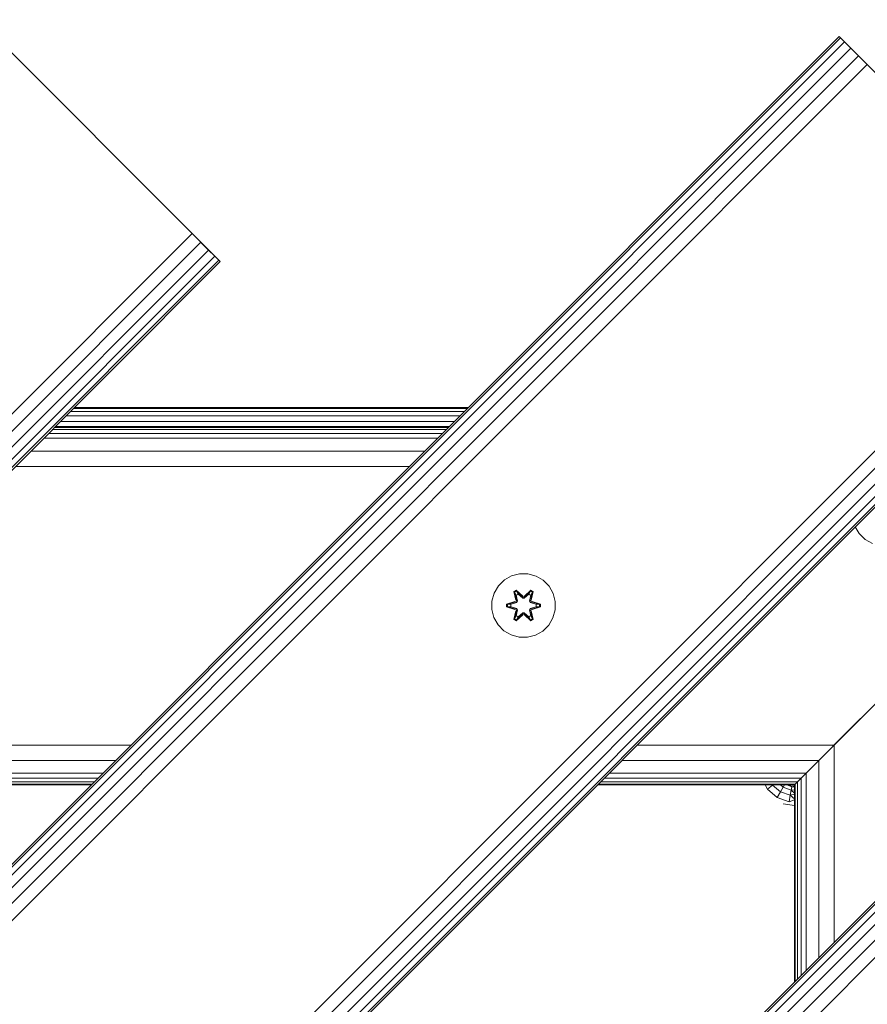
# Model space of a CAD drawing. Units: millimetres. Extents: x 502 to 578302, y -1972 to 596964.
# Drawn here: x 5568 to 5781, y 4727 to 4975 of the extents above; entities that cross this region are included whole.
import ezdxf

# ---------------------------------------------------------------- set-up
doc = ezdxf.new("R2010")
doc.units = ezdxf.units.MM
doc.layers.add('Контур', color=7, linetype='Continuous', lineweight=15)

msp = doc.modelspace()

# ---------------------------------------------------------------- linework, layer by layer
at = {"layer": 'Контур'}
for p, q in [((5610.837, 4920.889), (5557.13, 4974.595)), ((5773.472, 4970.386), (4854.233, 4051.147)), ((5773.472, 4970.386), (4854.233, 4051.147)), ((5773.818, 4970.04), (4854.579, 4050.801)), ((5774.822, 4969.035), (4855.583, 4049.797)), ((5561.339, 4970.386), (5610.837, 4920.889)), ((5773.472, 4970.386), (5773.472, 4970.386)), ((5773.472, 4970.386), (5773.818, 4970.04)), ((5773.472, 4970.386), (5773.818, 4970.04)), ((5773.472, 4970.386), (5773.645, 4970.213)), ((5773.818, 4970.04), (5774.822, 4969.035)), ((5774.822, 4969.035), (5773.818, 4970.04)), ((5774.822, 4969.035), (5776.386, 4967.471)), ((5776.386, 4967.471), (5774.822, 4969.035)), ((5776.386, 4967.471), (4857.148, 4048.232)), ((5775.865, 4967.993), (5778.358, 4965.5)), ((5830.04, 4913.817), (5776.334, 4967.524)), ((5776.386, 4967.471), (5778.358, 4965.5)), ((5778.358, 4965.5), (4859.119, 4046.261)), ((5780.543, 4963.315), (5778.358, 4965.5)), ((5780.036, 4963.822), (5778.358, 4965.5)), ((5780.543, 4963.315), (4861.304, 4044.076)), ((5780.543, 4963.315), (5830.04, 4913.817)), ((4903.73, 4213.782), (5610.837, 4920.889)), ((5610.837, 4920.889), (5613.022, 4918.703)), ((5610.837, 4920.889), (5614.993, 4916.732)), ((5610.837, 4920.889), (5617.908, 4913.818)), ((5613.022, 4918.703), (4905.915, 4211.597)), ((5614.993, 4916.732), (4907.887, 4209.626)), ((5613.022, 4918.703), (5614.993, 4916.732)), ((5614.993, 4916.732), (5616.558, 4915.168)), ((5616.558, 4915.168), (4909.451, 4208.061)), ((5616.558, 4915.168), (5617.562, 4914.164)), ((5617.562, 4914.164), (4910.455, 4207.057)), ((4910.801, 3994.579), (5830.04, 4913.817)), ((5617.908, 4913.817), (4910.801, 4206.711)), ((5617.562, 4914.164), (5617.908, 4913.817)), ((5617.908, 4913.817), (5617.908, 4913.818)), ((5832.225, 4911.632), (4912.986, 3992.393)), ((5834.196, 4909.661), (4914.958, 3990.422)), ((5835.761, 4908.097), (4916.522, 3988.858)), ((5836.765, 4907.092), (4917.526, 3987.854)), ((5837.111, 4906.746), (4917.872, 3987.508)), ((5581.25, 4877.159), (5680.244, 4877.159)), ((5678.183, 4875.098), (5579.188, 4875.098)), ((5679.289, 4876.204), (5580.295, 4876.204)), ((5680, 4876.914), (5581.005, 4876.914)), ((5576.278, 4872.187), (5675.273, 4872.187)), ((5675.465, 4872.379), (5576.47, 4872.379)), ((5675.465, 4872.379), (5576.47, 4872.379)), ((5675.465, 4872.379), (5576.47, 4872.379)), ((5675.465, 4872.379), (5576.47, 4872.379)), ((5676.789, 4873.704), (5577.795, 4873.704)), ((5574.785, 4870.694), (5673.78, 4870.694)), ((5575.709, 4871.618), (5674.704, 4871.618)), ((5573.541, 4869.45), (5672.536, 4869.45)), ((5570.297, 4866.206), (5669.292, 4866.206)), ((5566.47, 4862.379), (5665.465, 4862.379)), ((5842.241, 4862.38), (5772.241, 4792.379)), ((5842.241, 4862.378), (5772.241, 4792.378)), ((5886.609, 4857.249), (4967.369, 3938.01)), ((5886.955, 4856.903), (4967.715, 3937.664)), ((5887.959, 4855.898), (4968.72, 3936.659)), ((5889.524, 4854.334), (4970.284, 3935.095)), ((5891.495, 4852.363), (4972.255, 3933.124)), ((5893.68, 4850.178), (4974.44, 3930.939)), ((5778.523, 4845.496), (5777.536, 4847.171)), ((5780.017, 4844.028), (5778.523, 4845.496)), ((5781.841, 4842.996), (5780.017, 4844.028)), ((5693.179, 4835.418), (5691.15, 4834.893)), ((5695.274, 4835.399), (5693.179, 4835.418)), ((5697.293, 4834.839), (5695.274, 4835.399)), ((5689.327, 4833.861), (5687.832, 4832.393)), ((5691.15, 4834.893), (5689.327, 4833.861)), ((5699.098, 4833.776), (5697.293, 4834.839)), ((5700.566, 4832.282), (5699.098, 4833.776)), ((5686.769, 4830.588), (5686.209, 4828.569)), ((5687.832, 4832.393), (5686.769, 4830.588)), ((5691.734, 4830.972), (5692.327, 4831.313)), ((5691.734, 4830.972), (5692.213, 4828.829)), ((5691.834, 4830.851), (5691.734, 4830.972)), ((5691.834, 4830.851), (5692.376, 4831.164)), ((5691.834, 4830.851), (5692.213, 4828.829)), ((5691.834, 4830.851), (5692.363, 4828.695)), ((5691.834, 4830.851), (5691.887, 4830.776)), ((5691.887, 4830.776), (5692.414, 4831.08)), ((5692.324, 4830.025), (5691.887, 4830.776)), ((5692.363, 4828.695), (5691.887, 4830.776)), ((5692.324, 4830.025), (5692.845, 4830.325)), ((5692.327, 4831.313), (5693.943, 4829.825)), ((5692.376, 4831.164), (5692.327, 4831.313)), ((5692.336, 4830.004), (5692.856, 4830.305)), ((5693.976, 4829.626), (5692.376, 4831.164)), ((5692.376, 4831.164), (5693.943, 4829.825)), ((5692.376, 4831.164), (5692.414, 4831.08)), ((5692.845, 4830.325), (5692.414, 4831.08)), ((5693.976, 4829.626), (5692.414, 4831.08)), ((5693.976, 4829.276), (5692.845, 4830.325)), ((5692.856, 4830.305), (5692.845, 4830.325)), ((5693.976, 4829.267), (5692.856, 4830.305)), ((5695.94, 4831.163), (5694.337, 4829.626)), ((5694.337, 4829.626), (5695.9, 4831.08)), ((5695.469, 4830.325), (5694.337, 4829.276)), ((5695.457, 4830.305), (5694.337, 4829.267)), ((5694.378, 4829.823), (5695.994, 4831.31)), ((5695.94, 4831.163), (5694.378, 4829.823)), ((5695.457, 4830.305), (5695.469, 4830.325)), ((5695.457, 4830.305), (5695.977, 4830.004)), ((5695.469, 4830.325), (5695.9, 4831.08)), ((5695.469, 4830.325), (5695.989, 4830.025)), ((5695.94, 4831.163), (5695.9, 4831.08)), ((5695.9, 4831.08), (5696.428, 4830.775)), ((5695.94, 4831.163), (5695.994, 4831.31)), ((5695.94, 4831.163), (5696.481, 4830.85)), ((5695.95, 4828.695), (5696.481, 4830.85)), ((5695.95, 4828.695), (5696.428, 4830.775)), ((5695.989, 4830.025), (5696.428, 4830.775)), ((5695.994, 4831.31), (5696.586, 4830.967)), ((5696.586, 4830.967), (5696.105, 4828.823)), ((5696.481, 4830.85), (5696.105, 4828.823)), ((5696.481, 4830.85), (5696.428, 4830.775)), ((5696.481, 4830.85), (5696.586, 4830.967)), ((5701.598, 4830.458), (5700.566, 4832.282)), ((5702.123, 4828.43), (5701.598, 4830.458)), ((5686.209, 4828.569), (5686.191, 4826.474)), ((5689.897, 4827.114), (5689.898, 4827.798)), ((5689.898, 4827.798), (5691.995, 4828.453)), ((5690.052, 4827.766), (5689.898, 4827.798)), ((5690.051, 4827.14), (5690.052, 4827.766)), ((5690.052, 4827.766), (5691.995, 4828.453)), ((5692.183, 4828.383), (5690.052, 4827.766)), ((5690.052, 4827.766), (5690.141, 4827.756)), ((5692.183, 4828.383), (5690.141, 4827.756)), ((5690.972, 4827.748), (5690.141, 4827.756)), ((5690.141, 4827.148), (5690.141, 4827.756)), ((5692.486, 4828.208), (5690.972, 4827.748)), ((5690.996, 4827.748), (5690.972, 4827.748)), ((5692.494, 4828.204), (5690.996, 4827.748)), ((5690.996, 4827.155), (5690.996, 4827.748)), ((5692.183, 4828.383), (5692.363, 4828.695)), ((5692.183, 4828.383), (5692.211, 4828.367)), ((5692.486, 4828.208), (5692.211, 4828.367)), ((5692.324, 4830.025), (5692.667, 4828.52)), ((5692.336, 4830.004), (5692.324, 4830.025)), ((5692.336, 4830.004), (5692.675, 4828.515)), ((5692.363, 4828.695), (5692.391, 4828.679)), ((5692.667, 4828.52), (5692.391, 4828.679)), ((5692.486, 4828.208), (5692.667, 4828.52)), ((5692.486, 4828.208), (5692.494, 4828.204)), ((5692.675, 4828.515), (5692.494, 4828.204)), ((5692.675, 4828.515), (5692.667, 4828.52)), ((5693.976, 4829.626), (5694.337, 4829.626)), ((5693.976, 4829.626), (5693.976, 4829.595)), ((5693.976, 4829.276), (5693.976, 4829.595)), ((5693.976, 4829.276), (5694.337, 4829.276)), ((5693.976, 4829.276), (5693.976, 4829.267)), ((5694.337, 4829.267), (5693.976, 4829.267)), ((5694.337, 4829.626), (5694.337, 4829.595)), ((5694.337, 4829.276), (5694.337, 4829.595)), ((5694.337, 4829.267), (5694.337, 4829.276)), ((5695.639, 4828.515), (5695.977, 4830.004)), ((5695.647, 4828.52), (5695.639, 4828.515)), ((5695.819, 4828.204), (5695.639, 4828.515)), ((5695.647, 4828.52), (5695.989, 4830.025)), ((5695.647, 4828.52), (5695.922, 4828.679)), ((5695.647, 4828.52), (5695.827, 4828.208)), ((5695.819, 4828.204), (5695.827, 4828.208)), ((5697.318, 4827.748), (5695.819, 4828.204)), ((5695.827, 4828.208), (5696.103, 4828.367)), ((5697.341, 4827.748), (5695.827, 4828.208)), ((5695.95, 4828.695), (5695.922, 4828.679)), ((5695.95, 4828.695), (5696.13, 4828.383)), ((5695.977, 4830.004), (5695.989, 4830.025)), ((5696.13, 4828.383), (5696.103, 4828.367)), ((5698.262, 4827.763), (5696.13, 4828.383)), ((5696.13, 4828.383), (5698.172, 4827.755)), ((5696.321, 4828.446), (5698.416, 4827.79)), ((5698.262, 4827.763), (5696.321, 4828.446)), ((5697.318, 4827.748), (5697.341, 4827.748)), ((5697.318, 4827.748), (5697.318, 4827.155)), ((5697.341, 4827.748), (5698.172, 4827.755)), ((5698.262, 4827.763), (5698.172, 4827.755)), ((5698.172, 4827.755), (5698.172, 4827.147)), ((5698.262, 4827.763), (5698.416, 4827.79)), ((5698.262, 4827.763), (5698.262, 4827.138)), ((5698.416, 4827.79), (5698.415, 4827.106)), ((5702.104, 4826.335), (5702.123, 4828.43)), ((5686.191, 4826.474), (5686.715, 4824.445)), ((5690.051, 4827.14), (5689.897, 4827.114)), ((5691.992, 4826.457), (5689.897, 4827.114)), ((5690.051, 4827.14), (5690.141, 4827.148)), ((5690.051, 4827.14), (5691.992, 4826.457)), ((5690.051, 4827.14), (5692.183, 4826.52)), ((5690.972, 4827.155), (5690.141, 4827.148)), ((5692.183, 4826.52), (5690.141, 4827.148)), ((5690.972, 4827.155), (5692.486, 4826.695)), ((5690.996, 4827.155), (5690.972, 4827.155)), ((5690.996, 4827.155), (5692.494, 4826.7)), ((5691.728, 4823.937), (5692.209, 4826.08)), ((5692.363, 4826.208), (5691.832, 4824.054)), ((5691.832, 4824.054), (5692.209, 4826.08)), ((5692.363, 4826.208), (5691.886, 4824.128)), ((5692.183, 4826.52), (5692.211, 4826.536)), ((5692.363, 4826.208), (5692.183, 4826.52)), ((5692.486, 4826.695), (5692.211, 4826.536)), ((5692.667, 4826.383), (5692.324, 4824.879)), ((5692.336, 4824.899), (5692.675, 4826.388)), ((5692.363, 4826.208), (5692.391, 4826.224)), ((5692.374, 4823.741), (5693.976, 4825.277)), ((5692.667, 4826.383), (5692.391, 4826.224)), ((5693.976, 4825.277), (5692.413, 4823.824)), ((5692.494, 4826.7), (5692.486, 4826.695)), ((5692.667, 4826.383), (5692.486, 4826.695)), ((5692.494, 4826.7), (5692.675, 4826.388)), ((5692.667, 4826.383), (5692.675, 4826.388)), ((5692.845, 4824.578), (5693.976, 4825.627)), ((5693.976, 4825.636), (5692.856, 4824.598)), ((5694.337, 4825.636), (5693.976, 4825.636)), ((5693.976, 4825.636), (5693.976, 4825.627)), ((5694.337, 4825.627), (5693.976, 4825.627)), ((5693.976, 4825.627), (5693.976, 4825.309)), ((5693.976, 4825.277), (5693.976, 4825.309)), ((5694.337, 4825.277), (5693.976, 4825.277)), ((5694.337, 4825.636), (5694.337, 4825.627)), ((5694.337, 4825.636), (5695.457, 4824.598)), ((5694.337, 4825.627), (5694.337, 4825.309)), ((5694.337, 4825.627), (5695.469, 4824.578)), ((5694.337, 4825.277), (5694.337, 4825.309)), ((5694.337, 4825.277), (5695.937, 4823.74)), ((5694.337, 4825.277), (5695.899, 4823.823)), ((5695.639, 4826.388), (5695.819, 4826.7)), ((5695.639, 4826.388), (5695.647, 4826.383)), ((5695.639, 4826.388), (5695.977, 4824.899)), ((5695.827, 4826.695), (5695.647, 4826.383)), ((5695.647, 4826.383), (5695.922, 4826.224)), ((5695.989, 4824.879), (5695.647, 4826.383)), ((5695.819, 4826.7), (5697.318, 4827.155)), ((5695.827, 4826.695), (5695.819, 4826.7)), ((5695.827, 4826.695), (5697.341, 4827.155)), ((5695.827, 4826.695), (5696.103, 4826.536)), ((5695.95, 4826.208), (5695.922, 4826.224)), ((5696.13, 4826.52), (5695.95, 4826.208)), ((5696.479, 4824.052), (5695.95, 4826.208)), ((5695.95, 4826.208), (5696.427, 4824.128)), ((5696.1, 4826.074), (5696.579, 4823.932)), ((5696.479, 4824.052), (5696.1, 4826.074)), ((5696.13, 4826.52), (5696.103, 4826.536)), ((5696.13, 4826.52), (5698.172, 4827.147)), ((5696.13, 4826.52), (5698.262, 4827.138)), ((5698.262, 4827.138), (5696.318, 4826.45)), ((5698.415, 4827.106), (5696.318, 4826.45)), ((5697.318, 4827.155), (5697.341, 4827.155)), ((5697.341, 4827.155), (5698.172, 4827.147)), ((5698.262, 4827.138), (5698.172, 4827.147)), ((5698.262, 4827.138), (5698.415, 4827.106)), ((5701.545, 4824.316), (5702.104, 4826.335)), ((5686.715, 4824.445), (5687.747, 4822.622)), ((5691.832, 4824.054), (5691.728, 4823.937)), ((5692.319, 4823.594), (5691.728, 4823.937)), ((5691.832, 4824.054), (5691.886, 4824.128)), ((5692.374, 4823.741), (5691.832, 4824.054)), ((5692.324, 4824.879), (5691.886, 4824.128)), ((5692.413, 4823.824), (5691.886, 4824.128)), ((5693.935, 4825.08), (5692.319, 4823.594)), ((5692.374, 4823.741), (5692.319, 4823.594)), ((5692.336, 4824.899), (5692.324, 4824.879)), ((5692.845, 4824.578), (5692.324, 4824.879)), ((5692.336, 4824.899), (5692.856, 4824.598)), ((5692.374, 4823.741), (5693.935, 4825.08)), ((5692.374, 4823.741), (5692.413, 4823.824)), ((5692.845, 4824.578), (5692.413, 4823.824)), ((5692.845, 4824.578), (5692.856, 4824.598)), ((5695.986, 4823.591), (5694.37, 4825.079)), ((5695.937, 4823.74), (5694.37, 4825.079)), ((5695.457, 4824.598), (5695.977, 4824.899)), ((5695.457, 4824.598), (5695.469, 4824.578)), ((5695.989, 4824.879), (5695.469, 4824.578)), ((5695.469, 4824.578), (5695.899, 4823.823)), ((5696.427, 4824.128), (5695.899, 4823.823)), ((5695.937, 4823.74), (5695.899, 4823.823)), ((5696.479, 4824.052), (5695.937, 4823.74)), ((5695.937, 4823.74), (5695.986, 4823.591)), ((5695.989, 4824.879), (5695.977, 4824.899)), ((5696.579, 4823.932), (5695.986, 4823.591)), ((5695.989, 4824.879), (5696.427, 4824.128)), ((5696.479, 4824.052), (5696.427, 4824.128)), ((5696.479, 4824.052), (5696.579, 4823.932)), ((5700.481, 4822.51), (5701.545, 4824.316)), ((5771.396, 4791.533), (5803.705, 4823.843)), ((5771.938, 4792.077), (5803.083, 4823.222)), ((5687.747, 4822.622), (5689.215, 4821.127)), ((5689.215, 4821.127), (5691.021, 4820.064)), ((5697.163, 4820.01), (5698.987, 4821.042)), ((5698.987, 4821.042), (5700.481, 4822.51)), ((5693.04, 4819.504), (5691.021, 4820.064)), ((5693.04, 4819.504), (5695.135, 4819.486)), ((5695.135, 4819.486), (5697.163, 4820.01)), ((5496.47, 4792.379), (5595.465, 4792.379)), ((5722.744, 4792.379), (5772.241, 4792.379)), ((5772.241, 4792.379), (5768.414, 4788.553)), ((5772.241, 4792.378), (5768.414, 4788.552)), ((5772.241, 4742.881), (5772.241, 4792.378)), ((5492.643, 4788.552), (5591.638, 4788.552)), ((5718.917, 4788.553), (5768.414, 4788.553)), ((5762.241, 4782.378), (5768.414, 4788.552)), ((5768.414, 4788.553), (5765.17, 4785.308)), ((5768.414, 4788.552), (5765.17, 4785.307)), ((5766.804, 4786.942), (5768.414, 4788.553)), ((5768.414, 4739.054), (5768.414, 4788.552)), ((5767.009, 4787.147), (5762.433, 4782.572)), ((5762.433, 4782.571), (5766.977, 4787.115)), ((5766.792, 4786.929), (5763.926, 4784.064)), ((5487.231, 4783.14), (5586.226, 4783.14)), ((5488.155, 4784.064), (5587.15, 4784.065)), ((5489.399, 4785.308), (5588.394, 4785.308)), ((5713.505, 4783.141), (5763.002, 4783.141)), ((5714.43, 4784.065), (5763.926, 4784.065)), ((5715.673, 4785.308), (5765.17, 4785.308)), ((5763.926, 4784.064), (5762.433, 4782.571)), ((5763.002, 4783.141), (5762.433, 4782.572)), ((5763.002, 4783.14), (5762.433, 4782.571)), ((5763.926, 4784.065), (5763.002, 4783.141)), ((5763.926, 4784.064), (5763.002, 4783.14)), ((5763.002, 4733.642), (5763.002, 4783.14)), ((5765.17, 4785.308), (5763.926, 4784.065)), ((5765.17, 4785.307), (5763.926, 4784.064)), ((5763.926, 4734.566), (5763.926, 4784.064)), ((5765.17, 4735.81), (5765.17, 4785.307)), ((5486.47, 4782.379), (5585.465, 4782.379)), ((5486.662, 4782.571), (5585.657, 4782.571)), ((5712.744, 4782.379), (5762.241, 4782.379)), ((5712.936, 4782.572), (5762.433, 4782.572)), ((5755.511, 4781.289), (5754.882, 4782.379)), ((5756.761, 4782.338), (5755.511, 4781.289)), ((5757.941, 4779.25), (5755.511, 4781.289)), ((5756.761, 4782.338), (5756.737, 4782.379)), ((5756.811, 4782.379), (5756.761, 4782.338)), ((5758.756, 4780.664), (5756.761, 4782.338)), ((5758.756, 4780.664), (5757.941, 4779.25)), ((5759.422, 4781.816), (5758.75, 4782.379)), ((5759.422, 4781.816), (5758.756, 4780.664)), ((5761.204, 4779.773), (5758.756, 4780.664)), ((5759.747, 4782.379), (5759.422, 4781.816)), ((5761.435, 4781.083), (5759.422, 4781.816)), ((5761.586, 4781.938), (5760.372, 4782.379)), ((5760.994, 4782.379), (5761.586, 4781.938)), ((5761.113, 4782.379), (5762.241, 4782.201)), ((5761.435, 4781.083), (5761.204, 4779.773)), ((5761.586, 4781.938), (5761.435, 4781.083)), ((5762.241, 4781.174), (5761.435, 4781.083)), ((5762.241, 4780.342), (5761.435, 4781.083)), ((5762.241, 4782.095), (5761.586, 4781.938)), ((5762.241, 4781.921), (5761.586, 4781.938)), ((5762.433, 4782.572), (5762.241, 4782.379)), ((5762.433, 4782.571), (5762.241, 4782.378)), ((5762.241, 4732.881), (5762.241, 4782.378)), ((5762.433, 4733.073), (5762.433, 4782.571)), ((5760.921, 4778.166), (5757.941, 4779.25)), ((5761.204, 4779.773), (5760.921, 4778.166)), ((5762.241, 4778.614), (5760.921, 4778.166)), ((5762.241, 4780.031), (5761.204, 4779.773)), ((5762.241, 4778.922), (5761.204, 4779.773)), ((5762.241, 4777.201), (5759.416, 4777.648))]:
    msp.add_line(p, q, dxfattribs=at)

doc.saveas('drawing.dxf')
